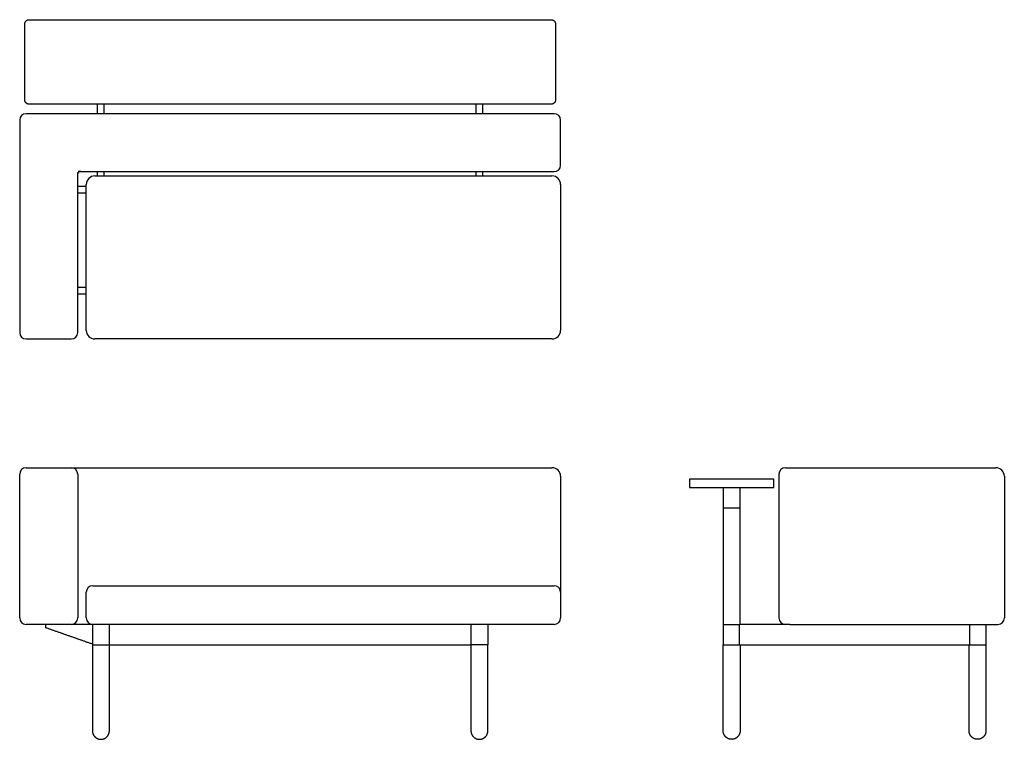
# Model space of a CAD drawing. Units: inches. Extents: x -32 to 83, y 0 to 84.
import ezdxf

# ---------------------------------------------------------------- set-up
doc = ezdxf.new("R2010")
doc.units = ezdxf.units.IN
doc.header["$LTSCALE"] = 0.03937
doc.header["$MEASUREMENT"] = 0
doc.layers.add('Default', color=7, linetype='Continuous')

msp = doc.modelspace()

# ---------------------------------------------------------------- linework, layer by layer
at = {"layer": 'Default'}
for p, q in [((-25.5, 31.64), (30.5, 31.64)), ((31.5, 30.64), (31.5, 17.14)), ((50.44, 11.02), (81.05, 11.02))]:
    msp.add_line(p, q, dxfattribs=at)
for points in [[(57.69, 31.64), (82.19, 31.64)], [(46.5, 29.33), (56.35, 29.33), (56.35, 30.31), (46.5, 30.31), (46.5, 29.33)], [(83.19, 30.64), (83.19, 14.14)], [(50.44, 26.97), (52.41, 26.97)], [(50.44, 13.39), (52.33, 13.39)], [(50.44, 13.39), (50.44, 11.02)], [(58.21, 13.39), (82.44, 13.39)]]:
    msp.add_lwpolyline(points, dxfattribs=at)
for centre, radius, start, end in [((-30.75, 72.14), 0.75, 90, 180), ((30.75, 72.14), 0.75, 0, 90), ((30.75, 66.89), 0.75, 270, 0), ((-22.75, 64.64), 1, 90, 180), ((30.5, 64.64), 1, 0, 90), ((-30.75, 47.39), 0.75, 180, 270), ((-25.5, 47.39), 0.75, 270, 0), ((-22.75, 47.64), 1, 180, 270), ((30.5, 47.64), 1, 270, 0), ((-30.75, 30.89), 0.75, 90, 180), ((-25.5, 30.89), 0.75, 0, 90), ((30.5, 30.64), 1, 0, 90), ((57.69, 30.89), 0.75, 90, 180), ((82.19, 30.64), 1, 0, 90), ((-23, 17.14), 0.75, 90, 180), ((30.75, 17.14), 0.75, 0, 90), ((-30.75, 14.14), 0.75, 180, 270), ((-25.5, 14.14), 0.75, 270, 0), ((-23, 14.14), 0.75, 180, 270), ((30.75, 14.14), 0.75, 270, 0), ((57.69, 14.14), 0.75, 180, 270), ((82.44, 14.14), 0.75, 270, 0)]:
    msp.add_arc(centre, radius, start, end, dxfattribs=at)
for points, weights in [([(-30.91, 83.34), (-30.91, 83.84), (-30.41, 83.84)], [1, 0.707106781187, 1]), ([(30.41, 83.84), (30.91, 83.84), (30.91, 83.34)], [1, 0.707106781187, 1]), ([(-30.41, 74), (-30.91, 74), (-30.91, 74.5)], [1, 0.707106781187, 1]), ([(30.91, 74.5), (30.91, 74), (30.41, 74)], [1, 0.707106781186, 1])]:
    msp.add_rational_spline(points, weights, degree=2, dxfattribs=at)
for points in [[(-30.41, 83.84), (0, 83.84), (30.41, 83.84)], [(-30.91, 74.5), (-30.91, 78.92), (-30.91, 83.34)], [(30.91, 83.34), (30.91, 78.92), (30.91, 74.5)], [(30.41, 74), (0, 74), (-30.41, 74)], [(-22.44, 72.89), (-22.44, 73.44), (-22.44, 74)], [(-21.65, 72.89), (-21.65, 73.44), (-21.65, 74)], [(21.65, 72.89), (21.65, 73.44), (21.65, 74)], [(22.44, 72.89), (22.44, 73.44), (22.44, 74)], [(30.75, 72.89), (0, 72.89), (-30.75, 72.89)], [(-31.5, 72.14), (-31.5, 59.76), (-31.5, 47.39)], [(31.5, 66.89), (31.5, 69.51), (31.5, 72.14)], [(-22.75, 65.64), (3.87, 65.64), (30.5, 65.64)], [(-22.44, 65.64), (-22.44, 65.89), (-22.44, 66.14)], [(-21.65, 65.64), (-21.65, 65.89), (-21.65, 66.14)], [(21.66, 65.64), (21.66, 65.89), (21.66, 66.14)], [(22.44, 65.64), (22.44, 65.89), (22.44, 66.14)], [(-24.75, 64.45), (-24.25, 64.45), (-23.75, 64.45)], [(-23.75, 47.64), (-23.75, 56.14), (-23.75, 64.64)], [(31.5, 64.64), (31.5, 56.14), (31.5, 47.64)], [(-24.75, 63.66), (-24.25, 63.66), (-23.75, 63.66)], [(-23.75, 52.64), (-24.25, 52.64), (-24.75, 52.64)], [(-23.75, 51.85), (-24.25, 51.85), (-24.75, 51.85)], [(-30.75, 46.64), (-28.13, 46.64), (-25.5, 46.64)], [(30.5, 46.64), (3.87, 46.64), (-22.75, 46.64)], [(-30.75, 31.64), (-28.13, 31.64), (-25.5, 31.64)], [(-31.5, 14.14), (-31.5, 22.51), (-31.5, 30.89)], [(-24.75, 30.89), (-24.75, 22.51), (-24.75, 14.14)], [(56.94, 30.89), (56.94, 22.51), (56.94, 14.14)], [(50.44, 29.33), (50.44, 28.15), (50.44, 26.97)], [(52.41, 26.97), (52.41, 28.15), (52.41, 29.33)], [(50.44, 26.97), (50.44, 20.18), (50.44, 13.39)], [(52.41, 13.39), (52.41, 20.18), (52.41, 26.97)], [(-23, 17.89), (3.87, 17.89), (30.75, 17.89)], [(-23.75, 14.14), (-23.75, 15.64), (-23.75, 17.14)], [(31.5, 17.14), (31.5, 15.64), (31.5, 14.14)], [(-25.5, 13.39), (-28.13, 13.39), (-30.75, 13.39)], [(-28.46, 12.99), (-28.46, 13.19), (-28.46, 13.39)], [(-23.03, 11.09), (-25.75, 12.04), (-28.46, 12.99)], [(-23.03, 13.39), (-24.23, 13.39), (-25.43, 13.39)], [(-23.03, 13.39), (-23.03, 12.2), (-23.03, 11.02)], [(30.75, 13.39), (3.87, 13.39), (-23, 13.39)], [(-21.06, 11.02), (-21.06, 12.2), (-21.06, 13.39)], [(21.06, 13.39), (21.06, 12.2), (21.06, 11.02)], [(23.03, 13.39), (23.03, 12.2), (23.03, 11.02)], [(52.33, 11.02), (52.33, 12.2), (52.33, 13.39)], [(58.21, 13.39), (55.27, 13.39), (52.33, 13.39)], [(79.16, 11.02), (79.16, 12.2), (79.16, 13.39)], [(81.05, 13.39), (81.05, 12.2), (81.05, 11.02)], [(-23.03, 11.02), (-23.03, 6), (-23.03, 0.98)], [(-23.03, 11.02), (-22.05, 11.02), (-21.06, 11.02)], [(-21.06, 11.02), (0, 11.02), (21.06, 11.02)], [(-21.06, 0.98), (-21.06, 6), (-21.06, 11.02)], [(23.03, 11.02), (22.05, 11.02), (21.06, 11.02)], [(21.06, 11.02), (21.06, 6), (21.06, 0.98)], [(23.03, 0.98), (23.03, 6), (23.03, 11.02)], [(50.44, 0.98), (50.44, 6), (50.44, 11.02)], [(52.41, 11.02), (52.41, 6), (52.41, 0.98)], [(79.08, 0.98), (79.08, 6), (79.08, 11.02)], [(81.05, 11.02), (81.05, 6), (81.05, 0.98)]]:
    msp.add_open_spline(points, degree=2, dxfattribs=at)
for points, weights, knots in [([(-24.75, 47.39), (-24.75, 56.64), (-24.75, 65.89), (-24.75, 66.14), (-24.5, 66.14), (3.13, 66.14), (30.75, 66.14)], [1, 1, 1, 0.707106781186, 1, 1, 1], [-18.892726, -18.892726, -18.892726, -0.392699, -0.392699, 0, 0, 55.250027, 55.250027, 55.250027]), ([(-23.03, 0.98), (-23.03, 0.58), (-22.74, 0.29), (-22.45, 0), (-22.05, 0), (-21.64, 0), (-21.35, 0.29), (-21.06, 0.58), (-21.06, 0.98)], [1, 0.923876537717, 1, 0.923876537717, 1, 0.923876537717, 1, 0.923876537717, 1], [0, 0, 0, 0.773045, 0.773045, 1.54609, 1.54609, 2.319135, 2.319135, 3.09218, 3.09218, 3.09218]), ([(21.06, 0.98), (21.06, 0.58), (21.35, 0.29), (21.64, 0), (22.05, 0), (22.45, 0), (22.74, 0.29), (23.03, 0.58), (23.03, 0.98)], [1, 0.923876537717, 1, 0.923876537717, 1, 0.923876537717, 1, 0.923876537717, 1], [0, 0, 0, 0.773045, 0.773045, 1.54609, 1.54609, 2.319135, 2.319135, 3.09218, 3.09218, 3.09218]), ([(52.41, 0.98), (52.41, 0.58), (52.12, 0.29), (51.83, 0), (51.43, 0), (51.02, 0), (50.73, 0.29), (50.44, 0.58), (50.44, 0.98)], [1, 0.923876537717, 1, 0.923876537717, 1, 0.923876537717, 1, 0.923876537717, 1], [0, 0, 0, 0.773045, 0.773045, 1.54609, 1.54609, 2.319135, 2.319135, 3.09218, 3.09218, 3.09218]), ([(81.05, 0.98), (81.05, 0.58), (80.76, 0.29), (80.47, 0), (80.07, 0), (79.66, 0), (79.37, 0.29), (79.08, 0.58), (79.08, 0.98)], [1, 0.923876537717, 1, 0.923876537717, 1, 0.923876537717, 1, 0.923876537717, 1], [0, 0, 0, 0.773045, 0.773045, 1.54609, 1.54609, 2.319135, 2.319135, 3.09218, 3.09218, 3.09218])]:
    msp.add_rational_spline(points, weights, degree=2, knots=knots, dxfattribs=at)

doc.saveas('drawing.dxf')
